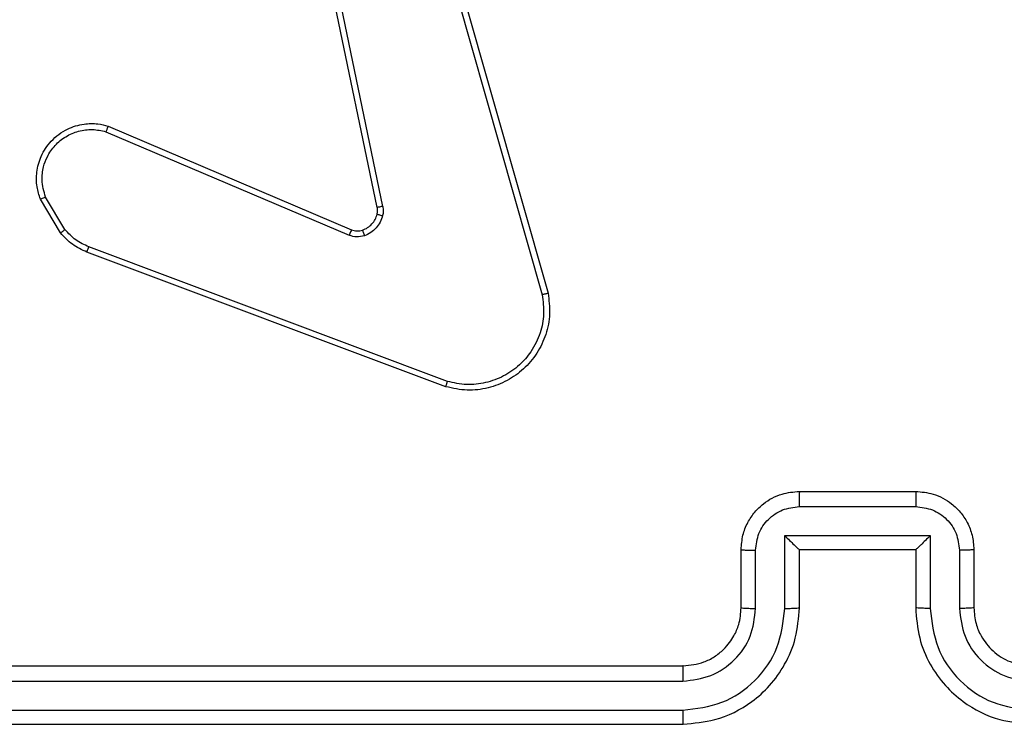
# Model space of a CAD drawing. Units: millimetres. Extents: x -567 to 568, y 59 to 562.
# Drawn here: x 224 to 227, y 211 to 214 of the extents above; entities that cross this region are included whole.
import ezdxf

# ---------------------------------------------------------------- set-up
doc = ezdxf.new("R2010")
doc.units = ezdxf.units.MM
doc.header["$LTSCALE"] = 20
doc.header["$PDSIZE"] = -1
doc.layers.add('VP-DIM', color=7, linetype='Continuous')
doc.layers.add('VP-EQ', color=7, linetype='Continuous', true_color=0x8a3492)
doc.dimstyles.get("Standard").update_dxf_attribs({"dimtxt": 14, "dimasz": 20, "dimexe": 20, "dimexo": 50, "dimgap": 20, "dimtad": 0, "dimdec": 0, "dimzin": 0, "dimdsep": 46, "dimtxsty": 'Standard', "dimcen": -0.09, "dimadec": 0, "dimazin": 0, "dimtfac": 1, "dimtdec": 4, "dimtofl": 0, "dimtmove": 0, "dimatfit": 3, "dimfxl": 70, "dimfxlon": 1, "dimtolj": 1, "dimtzin": 0, "dimarcsym": 0})

# ---------------------------------------------------------------- blocks, each defined once
blk = doc.blocks.new('*D32')
at = {"layer": 'Defpoints', "color": 0}
for p in [(231.9319, 476.1245), (231.9319, 213.0913), (147.8333, 212.9745)]:
    blk.add_point(p, dxfattribs=at)
at = {"layer": 'VP-DIM', "color": 0, "lineweight": -2}
for p, q in [((147.8333, 406.1245), (147.8333, 496.1245)), ((231.9319, 406.1245), (231.9319, 496.1245)), ((167.8333, 476.1245), (211.9319, 476.1245)), ((231.9319, 476.1245), (253.164, 476.1245))]:
    blk.add_line(p, q, dxfattribs=at)
at = {"layer": 'VP-DIM', "color": 0}
for points in [[(167.8333, 479.4579), (167.8333, 472.7912), (147.8333, 476.1245)], [(211.9319, 472.7912), (211.9319, 479.4579), (231.9319, 476.1245)]]:
    blk.add_solid(points, dxfattribs=at)
at = {"layer": 'VP-DIM', "color": 0, "insert": (284.8306, 476.1245), "char_height": 14, "attachment_point": 5}
blk.add_mtext('\\A1;84', dxfattribs=at)
blk = doc.blocks.new('*D33')
at = {"layer": 'Defpoints', "color": 0}
for p in [(381.9319, 541.9745), (-2.1667, 214.7495), (381.9319, 209.5245)]:
    blk.add_point(p, dxfattribs=at)
at = {"layer": 'VP-DIM', "color": 0, "lineweight": -2}
for p, q in [((-2.1667, 471.9745), (-2.1667, 561.9745)), ((381.9319, 471.9745), (381.9319, 561.9745)), ((17.8333, 541.9745), (151.216, 541.9745)), ((361.9319, 541.9745), (228.5493, 541.9745))]:
    blk.add_line(p, q, dxfattribs=at)
at = {"layer": 'VP-DIM', "color": 0}
for points in [[(17.8333, 545.3079), (17.8333, 538.6412), (-2.1667, 541.9745)], [(361.9319, 538.6412), (361.9319, 545.3079), (381.9319, 541.9745)]]:
    blk.add_solid(points, dxfattribs=at)
at = {"layer": 'VP-DIM', "color": 0, "insert": (189.8826, 541.9745), "char_height": 14, "attachment_point": 5}
blk.add_mtext('\\A1;384', dxfattribs=at)
blk = doc.blocks.new('*D34')
at = {"layer": 'Defpoints', "color": 0}
for p in [(189.8826, 369.9745), (233.3826, 59.4745), (547.9319, 59.4745)]:
    blk.add_point(p, dxfattribs=at)
at = {"layer": 'VP-DIM', "color": 0, "lineweight": -2}
for p, q in [((477.9319, 369.9745), (567.9319, 369.9745)), ((547.9319, 349.9745), (547.9319, 248.7245)), ((547.9319, 79.4745), (547.9319, 180.7245)), ((477.9319, 59.4745), (567.9319, 59.4745))]:
    blk.add_line(p, q, dxfattribs=at)
at = {"layer": 'VP-DIM', "color": 0}
for points in [[(551.2653, 349.9745), (544.5986, 349.9745), (547.9319, 369.9745)], [(544.5986, 79.4745), (551.2653, 79.4745), (547.9319, 59.4745)]]:
    blk.add_solid(points, dxfattribs=at)
at = {"layer": 'VP-DIM', "color": 0, "insert": (547.9319, 214.7245), "char_height": 14, "attachment_point": 5, "rotation": 90}
blk.add_mtext('\\A1;311', dxfattribs=at)
blk = doc.blocks.new('*D35')
at = {"layer": 'Defpoints', "color": 0}
for p in [(225.6776, 220.1245), (224.3552, 209.5245), (472.8473, 209.5245)]:
    blk.add_point(p, dxfattribs=at)
at = {"layer": 'VP-DIM', "color": 0, "lineweight": -2}
for p, q in [((472.8473, 240.1245), (472.8473, 260.1245)), ((402.8473, 220.1245), (492.8473, 220.1245)), ((402.8473, 209.5245), (492.8473, 209.5245)), ((472.8473, 189.5245), (472.8473, 169.5245))]:
    blk.add_line(p, q, dxfattribs=at)
at = {"layer": 'VP-DIM', "color": 0}
for points in [[(469.514, 240.1245), (476.1806, 240.1245), (472.8473, 220.1245)], [(476.1806, 189.5245), (469.514, 189.5245), (472.8473, 209.5245)]]:
    blk.add_solid(points, dxfattribs=at)
at = {"layer": 'VP-DIM', "color": 0, "insert": (472.8473, 142.5245), "char_height": 14, "attachment_point": 5, "rotation": 90}
blk.add_mtext('\\A1;11', dxfattribs=at)
blk = doc.blocks.new('wd1475')
at = {"color": 7, "linetype": 'Continuous', "lineweight": 25}
for p, q in [((-328.8291, 120.8104), (-329.08, 122.017)), ((-328.8099, 120.8139), (-329.0608, 122.0209)), ((-328.6943, 122.0309), (-328.2616, 120.5098)), ((-328.6747, 122.0366), (-328.2418, 120.5152)), ((-329.7617, 121.0708), (-328.9256, 120.7145)), ((-329.7541, 121.0901), (-328.9173, 120.7335)), ((-329.9177, 120.7224), (-329.9873, 120.8386)), ((-329.9028, 120.7342), (-329.9695, 120.8457)), ((-328.5936, 120.1936), (-329.827, 120.6564)), ((-328.5876, 120.2118), (-329.8206, 120.6746)), ((-327.3777, 119.8337), (-326.9777, 119.8337)), ((-327.3778, 119.7816), (-326.9776, 119.7816)), ((-327.4279, 119.6815), (-326.9275, 119.6815)), ((-327.4279, 119.4313), (-327.4279, 119.6815)), ((-326.9275, 119.6815), (-326.9275, 119.4313)), ((-327.5777, 119.4337), (-327.5777, 119.6337)), ((-327.5279, 119.4313), (-327.5279, 119.6315)), ((-327.3777, 119.4337), (-327.3777, 119.6337)), ((-327.3777, 119.6337), (-327.3777, 119.6337)), ((-327.3777, 119.6337), (-326.9777, 119.6337)), ((-326.9777, 119.6337), (-326.9777, 119.4337)), ((-326.9777, 119.6337), (-326.9776, 119.6337)), ((-326.8275, 119.6315), (-326.8275, 119.4313)), ((-326.7777, 119.6337), (-326.7777, 119.4337)), ((-330.7777, 119.2337), (-327.7777, 119.2337)), ((-330.7801, 119.1811), (-327.7781, 119.1812)), ((-330.7801, 119.0811), (-327.7781, 119.0811)), ((-330.7777, 119.0337), (-327.7777, 119.0337))]:
    blk.add_line(p, q, dxfattribs=at)
for points, knots in [([(-329.9873, 120.8386), (-329.9918, 120.8527), (-330.0014, 120.8829), (-330.0014, 120.934), (-329.9864, 120.989), (-329.9511, 121.0425), (-329.8985, 121.0815), (-329.8413, 121.0987), (-329.7931, 121.0999), (-329.7659, 121.0931), (-329.7541, 121.0901)], [0, 0, 0, 0, 0.103761, 0.221727, 0.353875, 0.500176, 0.664938, 0.803242, 0.914962, 1, 1, 1, 1]), ([(-329.9695, 120.8457), (-329.975, 120.8653), (-329.9845, 120.8994), (-329.9784, 120.9475), (-329.9634, 120.9883), (-329.9379, 121.0251), (-329.9007, 121.0556), (-329.8564, 121.0743), (-329.8084, 121.0809), (-329.7773, 121.0742), (-329.7617, 121.0708)], [0, 0, 0, 0, 0.158649, 0.276907, 0.374887, 0.500004, 0.624987, 0.750024, 0.874994, 1, 1, 1, 1]), ([(-329.7541, 121.0901), (-329.7542, 121.0899), (-329.7545, 121.0895), (-329.7557, 121.0865), (-329.7571, 121.0829), (-329.7585, 121.0794), (-329.76, 121.0753), (-329.7611, 121.0723), (-329.7617, 121.0708)], [0, 0, 0, 0, 0.205651, 0.440353, 0.568937, 0.705149, 0.848945, 1, 1, 1, 1]), ([(-329.9873, 120.8386), (-329.987, 120.8387), (-329.9864, 120.8389), (-329.9824, 120.8405), (-329.9765, 120.8429), (-329.9718, 120.8447), (-329.9695, 120.8457)], [0, 0, 0, 0, 0.250136, 0.499998, 0.749861, 1, 1, 1, 1]), ([(-328.8294, 120.7873), (-328.8287, 120.7911), (-328.8273, 120.7988), (-328.8285, 120.8066), (-328.8291, 120.8104)], [0, 0, 0, 0, 0.5000312, 1, 1, 1, 1]), ([(-328.8099, 120.8139), (-328.8127, 120.8134), (-328.8183, 120.8122), (-328.8246, 120.811), (-328.8283, 120.8104), (-328.8288, 120.8104), (-328.8291, 120.8104)], [0, 0, 0, 0, 0.2801235, 0.5592744, 0.7797022, 1, 1, 1, 1]), ([(-328.8099, 120.8139), (-328.8091, 120.8086), (-328.8075, 120.7979), (-328.8094, 120.7873), (-328.8104, 120.782)], [0, 0, 0, 0, 0.499164, 1, 1, 1, 1]), ([(-328.8104, 120.782), (-328.8128, 120.7744), (-328.8178, 120.7589), (-328.8325, 120.7391), (-328.8508, 120.7225), (-328.8657, 120.716), (-328.8731, 120.7128)], [0, 0, 0, 0, 0.246382, 0.499998, 0.751706, 1, 1, 1, 1]), ([(-328.8294, 120.7873), (-328.8291, 120.7871), (-328.8286, 120.7868), (-328.8243, 120.7856), (-328.818, 120.7839), (-328.8129, 120.7826), (-328.8104, 120.782)], [0, 0, 0, 0, 0.249934, 0.499873, 0.74956, 1, 1, 1, 1]), ([(-329.9177, 120.7224), (-329.9174, 120.7226), (-329.9168, 120.723), (-329.9129, 120.7261), (-329.908, 120.7301), (-329.9045, 120.7328), (-329.9028, 120.7342)], [0, 0, 0, 0, 0.279596, 0.559006, 0.779302, 1, 1, 1, 1]), ([(-329.8206, 120.6746), (-329.8363, 120.6817), (-329.8677, 120.6961), (-329.8911, 120.7215), (-329.9028, 120.7342)], [0, 0, 0, 0, 0.500003, 1, 1, 1, 1]), ([(-328.9173, 120.7335), (-328.9175, 120.7331), (-328.9179, 120.7324), (-328.9201, 120.7273), (-328.9228, 120.721), (-328.9247, 120.7167), (-328.9256, 120.7145)], [0, 0, 0, 0, 0.279828, 0.559033, 0.779469, 1, 1, 1, 1]), ([(-328.9173, 120.7335), (-328.9114, 120.7316), (-328.8988, 120.7276), (-328.886, 120.7306), (-328.8793, 120.7322)], [0, 0, 0, 0, 0.477886, 1, 1, 1, 1]), ([(-328.8793, 120.7322), (-328.8792, 120.7318), (-328.8792, 120.731), (-328.8775, 120.7258), (-328.8754, 120.7194), (-328.8739, 120.715), (-328.8731, 120.7128)], [0, 0, 0, 0, 0.279828, 0.559054, 0.779481, 1, 1, 1, 1]), ([(-329.827, 120.6564), (-329.8445, 120.6645), (-329.8792, 120.6803), (-329.905, 120.7084), (-329.9177, 120.7224)], [0, 0, 0, 0, 0.505569, 1, 1, 1, 1]), ([(-328.8731, 120.7128), (-328.882, 120.7106), (-328.8996, 120.7064), (-328.917, 120.7118), (-328.9256, 120.7145)], [0, 0, 0, 0, 0.500009, 1, 1, 1, 1]), ([(-329.827, 120.6564), (-329.8269, 120.6568), (-329.8268, 120.6576), (-329.8251, 120.6623), (-329.823, 120.6683), (-329.8214, 120.6725), (-329.8206, 120.6746)], [0, 0, 0, 0, 0.2795931, 0.5589968, 0.7792948, 1, 1, 1, 1]), ([(-328.2418, 120.5152), (-328.2388, 120.4915), (-328.2327, 120.444), (-328.2471, 120.3728), (-328.2777, 120.3076), (-328.3237, 120.2532), (-328.3813, 120.2122), (-328.4477, 120.1869), (-328.5209, 120.1779), (-328.5691, 120.1883), (-328.5936, 120.1936)], [0, 0, 0, 0, 0.124966, 0.249942, 0.37493, 0.499931, 0.619428, 0.742601, 0.869457, 1, 1, 1, 1]), ([(-328.2616, 120.5098), (-328.2589, 120.4878), (-328.2534, 120.4439), (-328.2671, 120.3759), (-328.2964, 120.3158), (-328.3401, 120.2654), (-328.3931, 120.2281), (-328.4557, 120.2052), (-328.5226, 120.1977), (-328.5659, 120.2071), (-328.5876, 120.2118)], [0, 0, 0, 0, 0.125037, 0.249983, 0.386888, 0.499975, 0.62498, 0.749992, 0.874993, 1, 1, 1, 1]), ([(-328.2418, 120.5152), (-328.2421, 120.5151), (-328.2425, 120.5148), (-328.2456, 120.5139), (-328.2494, 120.5129), (-328.2529, 120.512), (-328.2571, 120.5109), (-328.26, 120.5102), (-328.2616, 120.5098)], [0, 0, 0, 0, 0.211842, 0.448614, 0.576707, 0.711391, 0.852587, 1, 1, 1, 1]), ([(-328.5936, 120.1936), (-328.5935, 120.1938), (-328.5934, 120.1942), (-328.5925, 120.1969), (-328.5914, 120.2003), (-328.5903, 120.2036), (-328.589, 120.2075), (-328.5881, 120.2104), (-328.5876, 120.2118)], [0, 0, 0, 0, 0.202403, 0.436159, 0.565031, 0.70191, 0.847037, 1, 1, 1, 1]), ([(-327.5777, 119.6337), (-327.5765, 119.6503), (-327.5742, 119.6825), (-327.5567, 119.7265), (-327.5322, 119.7631), (-327.4944, 119.7993), (-327.4421, 119.828), (-327.3978, 119.8319), (-327.3777, 119.8337)], [0, 0, 0, 0, 0.158741, 0.307907, 0.447493, 0.577491, 0.807752, 1, 1, 1, 1]), ([(-327.3777, 119.8337), (-327.3777, 119.8334), (-327.3777, 119.833), (-327.3777, 119.8299), (-327.3778, 119.825), (-327.3778, 119.8185), (-327.3778, 119.8105), (-327.3778, 119.8015), (-327.3778, 119.7917), (-327.3778, 119.7849), (-327.3778, 119.7816)], [0, 0, 0, 0, 0.125043, 0.250193, 0.375254, 0.5, 0.624746, 0.749807, 0.874957, 1, 1, 1, 1]), ([(-326.9777, 119.8337), (-326.9777, 119.8334), (-326.9777, 119.833), (-326.9776, 119.8299), (-326.9776, 119.825), (-326.9776, 119.8185), (-326.9776, 119.8105), (-326.9776, 119.8015), (-326.9776, 119.7917), (-326.9776, 119.7849), (-326.9776, 119.7816)], [0, 0, 0, 0, 0.125043, 0.250192, 0.375253, 0.5, 0.624747, 0.749808, 0.874957, 1, 1, 1, 1]), ([(-326.9777, 119.8337), (-326.9575, 119.8319), (-326.9131, 119.8279), (-326.8607, 119.7991), (-326.823, 119.7628), (-326.7986, 119.7262), (-326.7812, 119.6823), (-326.7789, 119.6502), (-326.7777, 119.6337)], [0, 0, 0, 0, 0.193155, 0.423718, 0.553641, 0.693, 0.841789, 1, 1, 1, 1]), ([(-327.5279, 119.6315), (-327.5256, 119.6512), (-327.5211, 119.6904), (-327.4864, 119.7401), (-327.4367, 119.7744), (-327.3974, 119.7792), (-327.3778, 119.7816)], [0, 0, 0, 0, 0.250459, 0.500155, 0.750098, 1, 1, 1, 1]), ([(-326.9776, 119.7816), (-326.958, 119.7792), (-326.9187, 119.7744), (-326.869, 119.7401), (-326.8343, 119.6904), (-326.8298, 119.6512), (-326.8275, 119.6315)], [0, 0, 0, 0, 0.249903, 0.499849, 0.749544, 1, 1, 1, 1]), ([(-327.4279, 119.6815), (-327.4223, 119.676), (-327.4113, 119.665), (-327.3978, 119.6519), (-327.3884, 119.6429), (-327.3827, 119.6376), (-327.3789, 119.6343), (-327.3781, 119.6339), (-327.3777, 119.6337)], [0, 0, 0, 0, 0.25147, 0.502487, 0.646497, 0.775724, 0.892512, 1, 1, 1, 1]), ([(-326.9275, 119.6815), (-326.9331, 119.676), (-326.9441, 119.665), (-326.9576, 119.6519), (-326.9671, 119.6429), (-326.9727, 119.6377), (-326.9765, 119.6343), (-326.9773, 119.6339), (-326.9776, 119.6337)], [0, 0, 0, 0, 0.251476, 0.502491, 0.646472, 0.775671, 0.892482, 1, 1, 1, 1]), ([(-327.5777, 119.6337), (-327.5767, 119.6333), (-327.5748, 119.6327), (-327.5616, 119.632), (-327.5451, 119.6316), (-327.5337, 119.6315), (-327.5279, 119.6315)], [0, 0, 0, 0, 0.279846, 0.55908, 0.779488, 1, 1, 1, 1]), ([(-326.7777, 119.6337), (-326.7787, 119.6333), (-326.7806, 119.6327), (-326.7938, 119.632), (-326.8103, 119.6316), (-326.8217, 119.6315), (-326.8275, 119.6315)], [0, 0, 0, 0, 0.2798451, 0.5590793, 0.7794881, 1, 1, 1, 1]), ([(-327.7781, 119.0811), (-327.7323, 119.0867), (-327.6407, 119.0979), (-327.5246, 119.1779), (-327.4438, 119.2938), (-327.4332, 119.3854), (-327.4279, 119.4313)], [0, 0, 0, 0, 0.249905, 0.499852, 0.749544, 1, 1, 1, 1]), ([(-327.7781, 119.1812), (-327.7454, 119.1852), (-327.68, 119.1931), (-327.5971, 119.2503), (-327.5393, 119.3331), (-327.5317, 119.3986), (-327.5279, 119.4313)], [0, 0, 0, 0, 0.2499, 0.499849, 0.749546, 1, 1, 1, 1]), ([(-327.7777, 119.0337), (-327.7407, 119.0367), (-327.6566, 119.0435), (-327.5544, 119.0956), (-327.4764, 119.1657), (-327.424, 119.2395), (-327.3855, 119.3307), (-327.3804, 119.3985), (-327.3777, 119.4337)], [0, 0, 0, 0, 0.17649, 0.4015109, 0.5328145, 0.6763389, 0.8320719, 1, 1, 1, 1]), ([(-327.7777, 119.2337), (-327.7531, 119.2362), (-327.7152, 119.2401), (-327.6691, 119.2642), (-327.6395, 119.2875), (-327.6176, 119.3126), (-327.5994, 119.3409), (-327.5821, 119.3804), (-327.5793, 119.4141), (-327.5777, 119.4337)], [0, 0, 0, 0, 0.2335315, 0.3599337, 0.4924386, 0.5921483, 0.6777228, 0.8137444, 1, 1, 1, 1]), ([(-327.5777, 119.4337), (-327.5769, 119.4334), (-327.5754, 119.4328), (-327.564, 119.432), (-327.5475, 119.4315), (-327.5344, 119.4314), (-327.5279, 119.4313)], [0, 0, 0, 0, 0.250169, 0.5, 0.749831, 1, 1, 1, 1]), ([(-327.4279, 119.4313), (-327.4213, 119.4314), (-327.4082, 119.4314), (-327.3915, 119.432), (-327.38, 119.4327), (-327.3785, 119.4334), (-327.3777, 119.4337)], [0, 0, 0, 0, 0.250173, 0.5, 0.749827, 1, 1, 1, 1]), ([(-326.9275, 119.4313), (-326.9341, 119.4314), (-326.9472, 119.4314), (-326.9638, 119.432), (-326.9753, 119.4327), (-326.9769, 119.4334), (-326.9777, 119.4337)], [0, 0, 0, 0, 0.250171, 0.5, 0.749829, 1, 1, 1, 1]), ([(-326.9777, 119.4337), (-326.975, 119.3986), (-326.9699, 119.3311), (-326.9317, 119.2401), (-326.8795, 119.1663), (-326.8017, 119.0961), (-326.6993, 119.0436), (-326.6149, 119.0367), (-326.5777, 119.0337)], [0, 0, 0, 0, 0.1672762, 0.3225431, 0.4657877, 0.5969983, 0.8223907, 1, 1, 1, 1]), ([(-326.9275, 119.4313), (-326.9222, 119.3854), (-326.9116, 119.2938), (-326.8308, 119.1779), (-326.7147, 119.0979), (-326.6231, 119.0867), (-326.5773, 119.0811)], [0, 0, 0, 0, 0.250454, 0.500145, 0.750094, 1, 1, 1, 1]), ([(-326.7777, 119.4337), (-326.7785, 119.4334), (-326.78, 119.4328), (-326.7914, 119.432), (-326.8079, 119.4315), (-326.821, 119.4314), (-326.8275, 119.4313)], [0, 0, 0, 0, 0.250169, 0.5, 0.749831, 1, 1, 1, 1]), ([(-326.8275, 119.4313), (-326.8235, 119.3987), (-326.8155, 119.3333), (-326.7584, 119.2504), (-326.6757, 119.1926), (-326.6101, 119.185), (-326.5773, 119.1812)], [0, 0, 0, 0, 0.249939, 0.499878, 0.749568, 1, 1, 1, 1]), ([(-326.7777, 119.4337), (-326.7762, 119.4153), (-326.7735, 119.3814), (-326.7514, 119.3296), (-326.7133, 119.2817), (-326.6523, 119.242), (-326.6032, 119.2365), (-326.5777, 119.2337)], [0, 0, 0, 0, 0.176048, 0.323731, 0.533031, 0.756671, 1, 1, 1, 1]), ([(-327.7777, 119.2337), (-327.7777, 119.2334), (-327.7778, 119.233), (-327.7779, 119.2298), (-327.7779, 119.2249), (-327.778, 119.2184), (-327.778, 119.2103), (-327.7781, 119.2012), (-327.7781, 119.1913), (-327.7781, 119.1845), (-327.7781, 119.1812)], [0, 0, 0, 0, 0.1250439, 0.250195, 0.3752568, 0.5, 0.6247432, 0.749805, 0.8749561, 1, 1, 1, 1]), ([(-327.7781, 119.0811), (-327.7781, 119.0748), (-327.7781, 119.0623), (-327.778, 119.0466), (-327.7778, 119.0358), (-327.7777, 119.0344), (-327.7777, 119.0337)], [0, 0, 0, 0, 0.25015, 0.5, 0.74985, 1, 1, 1, 1])]:
    blk.add_open_spline(points, degree=3, knots=knots, dxfattribs=at)
blk.add_open_spline([(-328.8793, 120.7322), (-328.8734, 120.7348), (-328.8615, 120.7399), (-328.8468, 120.7529), (-328.8353, 120.7688), (-328.8314, 120.7811), (-328.8294, 120.7873)], degree=3, dxfattribs=at)
blk = doc.blocks.new('wd1475 2d')
at = {"layer": 'VP-EQ', "color": 0}
blk.add_blockref('wd1475', (553.9846, 92.2659), dxfattribs=at)

msp = doc.modelspace()

# ---------------------------------------------------------------- block references
at = {"color": 0}
msp.add_blockref('wd1475 2d', (0, 0), dxfattribs=at)

# ---------------------------------------------------------------- dimensions: what is measured, and where the dimension line sits
at = {"layer": 'VP-DIM', "color": 0}
for base, p1, p2, picture, middle in [((381.9319, 541.9745), (-2.1667, 214.7495), (381.9319, 209.5245), '*D33', (189.8826, 541.9745)), ((231.9319, 476.1245), (147.8333, 212.9745), (231.9319, 213.0913), '*D32', (284.8306, 476.1245))]:
    dim = msp.add_linear_dim(base=base, p1=p1, p2=p2, dimstyle='Standard', dxfattribs=at)
    dim.commit()
    dim.dimension.update_dxf_attribs({"geometry": picture, "text_midpoint": middle, "dimtype": 160})
for base, p1, p2, picture, middle in [((547.93195, 59.47446), (189.88264, 369.97455), (233.38264, 59.47446), '*D34', (547.93195, 214.72451)), ((472.8473, 209.5245), (225.6776, 220.1245), (224.3552, 209.5245), '*D35', (472.8473, 142.5245))]:
    dim = msp.add_linear_dim(base=base, p1=p1, p2=p2, angle=90, dimstyle='Standard', dxfattribs=at)
    dim.commit()
    dim.dimension.update_dxf_attribs({"geometry": picture, "text_midpoint": middle})

doc.saveas('drawing.dxf')
